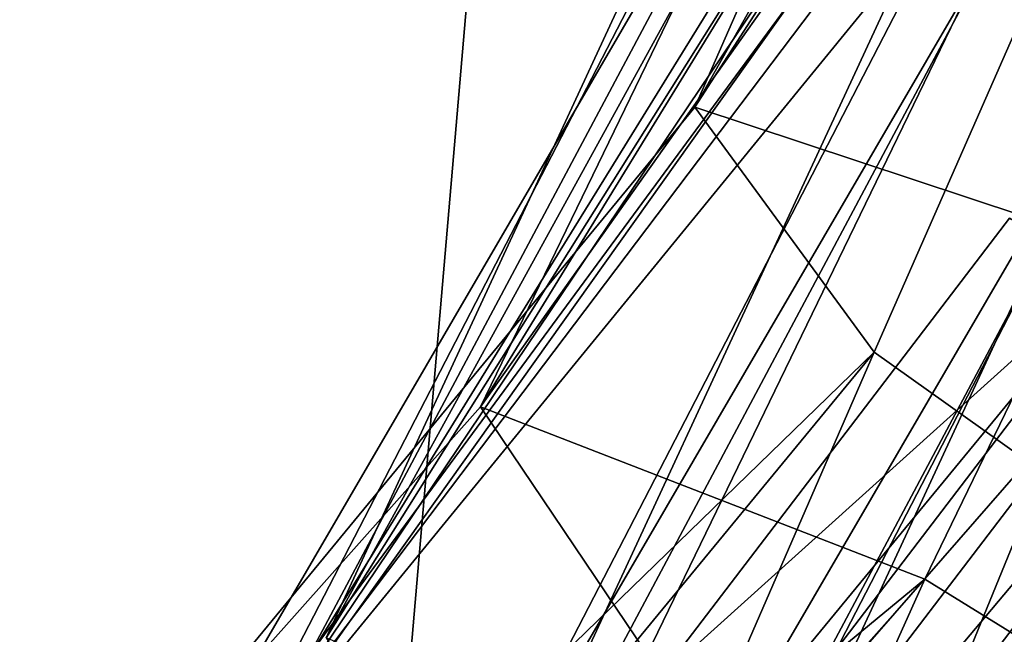
# Model space of a CAD drawing. Units: centimetres. Extents: x -220 to 220, y -165 to 165.
# Drawn here: x 6 to 7, y -4 to -4 of the extents above; entities that cross this region are included whole.
import ezdxf

# ---------------------------------------------------------------- set-up
doc = ezdxf.new("R2010")
doc.units = ezdxf.units.CM
doc.header["$LTSCALE"] = 2.54
doc.layers.get('0').update_dxf_attribs({"true_color": 0xff5454})
doc.layers.add('VP-EQ', color=7, linetype='Continuous', true_color=0x8a3492)

# ---------------------------------------------------------------- blocks, each defined once
blk = doc.blocks.new('Grupuj_14')
at = {"color": 0}
mesh = blk.add_polyface(dxfattribs=at)
corners = [(9.995603662612629, 18.33005980599281, 38.51755663173229), (8.796369777491234, 18.4379661635168, 38.51755663173229), (8.065323711336845, 18.07468701427166, 38.51755663173229), (10.36206455914455, 18.68014891802251, 38.51755663173229), (12.10380518551642, 18.05114828952655, 38.51755663173229), (0.4757243842574526, 7.581279941245615, 38.51755663173229), (0.1797723883189923, 10.27484686222961, 38.51755663173229), (0.1398994053519867, 10.14463706229247, 38.51755663173229), (1.873365997601298, 9.967340999175011, 38.51755663173229), (1.4603134036385, 5.192611371850193, 38.51755663173229), (2.127688466541644, 8.026093764007493, 38.51755663173229), (3.026568348934537, 3.141415169649009, 38.51755663173229), (2.941423880717097, 6.051925690442279, 38.51755663173229), (4.235889989445427, 4.356669133343392, 38.51755663173229), (5.067751533982316, 1.567476966060081, 38.51755663173229), (5.922871066623225, 3.055853025533078, 38.51755663173229), (7.444759697935581, 0.57805804860215, 38.51755663173229), (7.887402139708843, 2.238125835058415, 38.51755663173229), (9.995603662612618, 0.2405856814078803, 38.51755663173229), (9.995603662612625, 1.959214318592143, 38.51755663173229), (12.54644762728966, 0.57805804860215, 38.51755663173229), (12.10380518551641, 2.238125835058407, 38.51755663173229), (14.06833625860205, 3.055853025533069, 38.51755663173229), (14.92345579124294, 1.567476966060072, 38.51755663173229), (15.75531733577984, 4.356669133343374, 38.51755663173229), (16.96463897629076, 3.141415169648991, 38.51755663173229), (17.04978344450818, 6.051925690442288, 38.51755663173229), (18.53089392158679, 5.192611371850166, 38.51755663173229), (17.86351885868362, 8.02609376400747, 38.51755663173229), (18.14106885459146, 10.14463706229246, 38.51755663173229), (0.4757243842574583, 12.70799418333931, 38.51755663173229), (0.7920722130412327, 13.37028767226418, 38.51755663173229), (1.460313403638473, 15.09666275273476, 38.51755663173229), (2.649289400958347, 16.42636291864225, 38.51755663173229), (3.02656834893451, 17.14785895493595, 38.51755663173229), (4.92020650059433, 18.28352173507636, 38.51755663173229), (5.067751533982313, 18.72179715852488, 38.51755663173229), (5.540029794568656, 18.46013552985346, 38.51755663173229), (7.444759697935586, 19.71121607598283, 38.51755663173229), (8.723830646478817, 18.98561078153171, 38.51755663173229), (9.995603662612627, 20.04868844317708, 38.51755663173229), (12.54644762728968, 19.71121607598281, 38.51755663173229), (14.06833625860206, 17.23342109905188, 38.51755663173229), (14.92345579124296, 18.72179715852488, 38.51755663173229), (15.75531733577986, 15.93260499124157, 38.51755663173229), (16.96463897629078, 17.14785895493595, 38.51755663173229), (17.0497834445082, 14.23734843414263, 38.51755663173229), (18.5308939215868, 15.09666275273475, 38.51755663173229), (17.86351885868365, 12.26318036057744, 38.51755663173229), (19.5154829409678, 7.581279941245593, 38.51755663173229), (19.51548294096781, 12.70799418333931, 38.51755663173229), (19.85130791987328, 10.14463706229246, 38.51755663173229)]
mesh.append_faces([[corners[k] for k in face] for face in [(0, 1, 2), (50, 49, 51)]], dxfattribs={"vtx0": -1, "color": 0})
mesh.append_faces([[corners[k] for k in face] for face in [(1, 0, 3), (5, 6, 7), (6, 5, 8), (8, 9, 10), (10, 11, 12), (12, 11, 13), (13, 14, 15), (15, 16, 17), (17, 18, 19), (19, 20, 21), (21, 20, 22), (22, 23, 24), (24, 25, 26), (26, 27, 28), (28, 27, 29), (30, 31, 32), (32, 33, 34), (34, 35, 36), (36, 37, 38), (38, 39, 40), (40, 3, 41), (41, 42, 43), (43, 44, 45), (45, 46, 47), (47, 49, 50)]], dxfattribs={"vtx0": -1, "vtx1": -1, "color": 0})
mesh.append_faces([[corners[k] for k in face] for face in [(41, 3, 4), (47, 29, 27)]], dxfattribs={"vtx0": -1, "vtx1": -1, "vtx2": -1, "color": 0})
mesh.append_faces([[corners[k] for k in face] for face in [(3, 0, 4), (8, 5, 9), (10, 9, 11), (13, 11, 14), (15, 14, 16), (17, 16, 18), (19, 18, 20), (22, 20, 23), (24, 23, 25), (26, 25, 27), (6, 30, 7), (30, 6, 31), (32, 31, 33), (34, 33, 35), (36, 35, 37), (38, 37, 39), (40, 39, 3), (41, 4, 42), (43, 42, 44), (45, 44, 46), (47, 46, 48), (47, 48, 29), (47, 27, 49)]], dxfattribs={"vtx0": -1, "vtx2": -1, "color": 0})
mesh = blk.add_polyface(dxfattribs=at)
corners = [(2.088262858862682, 10.04463706229244), (2.188730129220707, 4.338192171901467), (1.859728483653633, 4.769058760978745), (2.133188511034024, 9.716004019615092), (2.364513797743382, 7.936009485857602), (3.517522842504728, 2.899392483557778), (2.517819172322568, 7.564081988629454), (2.555680842693836, 7.472227437928171), (3.174440569427025, 5.971081394084957), (3.468481219517869, 5.587759535728487), (4.462848002890643, 4.283759389231617), (5.414355713637074, 1.722648486400545), (4.81233488257705, 4.014273163977101), (6.141933260737654, 2.989031677496881), (0.3102795552025993, 10.10955232951983), (0.5641217419255087, 8.042140561295556), (0.3017750171231083, 10.04463706229245), (0.6388990530557103, 12.61790990518942), (0.6869986563056372, 7.354671865304713), (1.627296714928524, 15.01581845637742), (1.362407832759329, 5.716091056948311), (1.39696199947812, 5.644754300608022), (2.364513797743383, 12.15326463872731), (3.199610335489275, 17.0749492108242), (2.096767396942174, 10.10955232951983), (3.174440569427027, 14.11819273049996), (4.462848002890647, 15.8055147353533), (5.248689339867873, 18.65497581048869), (6.141933260737658, 17.10024244708803), (7.634892380179071, 19.64822205372118), (8.097269457465368, 17.91414231178814), (10.19560366261263, 19.98699985046239), (10.19560366261263, 18.19174839870746), (12.2939378677599, 17.91414231178815), (12.7563149450462, 19.64822205372118), (14.24927406448761, 17.10024244708803), (15.1425179853574, 18.65497581048869), (15.92835932233462, 15.8055147353533), (17.191596989736, 17.0749492108242), (17.21676675579823, 14.11819273049997), (18.76391061029674, 15.01581845637742), (18.02669352748188, 12.15326463872731), (18.30294446636258, 10.04463706229244), (7.634892380179053, 0.4410520708637356), (5.248689339867864, 1.43429831409622), (8.097269457465359, 2.175131812796767), (10.19560366261262, 0.1022742741225345), (10.19560366261263, 1.897525725877457), (12.75631494504619, 0.4410520708637402), (12.29393786775989, 2.175131812796758), (14.24927406448761, 2.989031677496876), (15.14251798535738, 1.43429831409622), (15.92835932233462, 4.283759389231612), (17.19159698973599, 3.014324913760717), (17.21676675579823, 5.971081394084948), (18.76391061029674, 5.073455668207493), (18.02669352748188, 7.936009485857589), (19.75230827216956, 12.61790990518942), (19.75230827216954, 7.471364219395466), (20.08943230810216, 10.04463706229245)]
mesh.append_faces([[corners[k] for k in face] for face in [(14, 15, 16), (0, 22, 24), (11, 43, 44), (58, 57, 59)]], dxfattribs={"vtx0": -1, "color": 0})
mesh.append_faces([[corners[k] for k in face] for face in [(1, 4, 5), (5, 10, 11), (15, 17, 18), (18, 19, 20), (20, 19, 21), (21, 19, 2), (22, 23, 25), (25, 23, 26), (26, 27, 28), (28, 29, 30), (30, 31, 32), (32, 31, 33), (33, 34, 35), (35, 36, 37), (37, 38, 39), (39, 40, 41), (41, 40, 42), (43, 45, 46), (46, 47, 48), (48, 50, 51), (51, 52, 53), (53, 54, 55), (55, 57, 58)]], dxfattribs={"vtx0": -1, "vtx1": -1, "color": 0})
mesh.append_faces([[corners[k] for k in face] for face in [(2, 19, 0), (0, 19, 22), (43, 11, 13), (55, 42, 40)]], dxfattribs={"vtx0": -1, "vtx1": -1, "vtx2": -1, "color": 0})
mesh.append_faces([[corners[k] for k in face] for face in [(0, 1, 2), (1, 0, 3), (1, 3, 4), (5, 4, 6), (5, 6, 7), (5, 7, 8), (5, 8, 9), (5, 9, 10), (11, 10, 12), (11, 12, 13), (15, 14, 17), (18, 17, 19), (22, 19, 23), (26, 23, 27), (28, 27, 29), (30, 29, 31), (33, 31, 34), (35, 34, 36), (37, 36, 38), (39, 38, 40), (43, 13, 45), (46, 45, 47), (48, 47, 49), (48, 49, 50), (51, 50, 52), (53, 52, 54), (55, 54, 56), (55, 56, 42), (55, 40, 57)]], dxfattribs={"vtx0": -1, "vtx2": -1, "color": 0})
mesh = blk.add_polyface(dxfattribs=at)
corners = [(16.86159335348032, 14.45337214095633, 24.02793485530082), (15.86321647273164, 16.67289704084645, 24.54493849253112), (15.36510479740122, 16.13432530604935, 24.30703213064397), (17.49224803237011, 14.8430629635413, 24.24112175574675)]
mesh.append_faces([[corners[k] for k in face] for face in [(0, 1, 2), (1, 0, 3)]], dxfattribs={"vtx0": -1, "color": 0})
mesh = blk.add_polyface(dxfattribs=at)
corners = [(16.35997815603531, 16.54023197308876, 37.17811882922172), (17.18101651242533, 14.31348755818448, 37.47101204803517), (15.86246868703885, 16.04028197308876, 37.47101204803517), (17.79033868304749, 14.6670055934387, 37.17811882922172)]
mesh.append_faces([[corners[k] for k in face] for face in [(0, 1, 2), (1, 0, 3)]], dxfattribs={"vtx0": -1, "color": 0})
mesh = blk.add_polyface(dxfattribs=at)
corners = [(15.84775789132733, 16.5106630009548, 8.859312780265581), (16.82130640716627, 14.2733694836276, 8.919798443983023), (15.41572503601432, 15.97977728311729, 9.193956013932246), (17.36947975542765, 14.66325799769507, 8.56250209611542)]
mesh.append_faces([[corners[k] for k in face] for face in [(0, 1, 2), (1, 0, 3)]], dxfattribs={"vtx0": -1, "color": 0})
mesh = blk.add_polyface(dxfattribs=at)
corners = [(17.38101651242533, 14.21348755818447, 0.9540434145183685), (16.55997815603531, 16.44023197308875, 1.246936633331821), (16.06246868703885, 15.94028197308875, 0.9540434145183685), (17.99033868304749, 14.56700559343869, 1.246936633331821)]
mesh.append_faces([[corners[k] for k in face] for face in [(0, 1, 2), (1, 0, 3)]], dxfattribs={"vtx0": -1, "color": 0})
mesh = blk.add_polyface(dxfattribs=at)
corners = [(17.02607613637022, 14.19410027691382, 10.31632019399706), (16.11099333454844, 16.43055217354524, 10.83943285030753), (15.60186060296462, 15.92313037380954, 10.59411234302249), (17.65906788363132, 14.55115441048188, 10.53748209513428)]
mesh.append_faces([[corners[k] for k in face] for face in [(0, 1, 2), (1, 0, 3)]], dxfattribs={"vtx0": -1, "color": 0})
mesh = blk.add_polyface(dxfattribs=at)
corners = [(15.07694116145826, 15.92528843381768, 23.63820064413967), (16.64131654928253, 14.51278225024377, 22.655372739637), (16.50912599253518, 14.31656539011823, 23.37109610630836), (15.16752791465542, 16.16823738886872, 22.93023644687031)]
mesh.append_faces([[corners[k] for k in face] for face in [(0, 1, 2), (1, 0, 3)]], dxfattribs={"vtx0": -1, "color": 0})
mesh = blk.add_polyface(dxfattribs=at)
corners = [(16.86159335348032, 14.45337214095633, 24.02793485530082), (15.07694116145826, 15.92528843381768, 23.63820064413967), (16.50912599253518, 14.31656539011823, 23.37109610630836), (15.36510479740122, 16.13432530604935, 24.30703213064397)]
mesh.append_faces([[corners[k] for k in face] for face in [(0, 1, 2), (1, 0, 3)]], dxfattribs={"vtx0": -1, "color": 0})
mesh = blk.add_polyface(dxfattribs=at)
corners = [(15.6563935175715, 15.83319590258033, 38.17811882922172), (17.18101651242533, 14.31348755818448, 37.47101204803517), (16.92862700549903, 14.1670555934387, 38.17811882922172), (15.86246868703885, 16.04028197308876, 37.47101204803517)]
mesh.append_faces([[corners[k] for k in face] for face in [(0, 1, 2), (1, 0, 3)]], dxfattribs={"vtx0": -1, "color": 0})
mesh = blk.add_polyface(dxfattribs=at)
corners = [(15.31387104422372, 15.73641330061704, 9.91253352082507), (16.82130640716627, 14.2733694836276, 8.919798443983023), (16.67906397078469, 14.07903799278796, 9.646253686060987), (15.41572503601432, 15.97977728311729, 9.193956013932246)]
mesh.append_faces([[corners[k] for k in face] for face in [(0, 1, 2), (1, 0, 3)]], dxfattribs={"vtx0": -1, "color": 0})
mesh = blk.add_polyface(dxfattribs=at)
corners = [(17.38101651242533, 14.21348755818447, 0.9540434145183685), (15.8563935175715, 15.73319590258033, 0.2469366333318211), (17.12862700549903, 14.06705559343869, 0.2469366333318211), (16.06246868703885, 15.94028197308875, 0.9540434145183685)]
mesh.append_faces([[corners[k] for k in face] for face in [(0, 1, 2), (1, 0, 3)]], dxfattribs={"vtx0": -1, "color": 0})
mesh = blk.add_polyface(dxfattribs=at)
corners = [(17.0497834445082, 14.23734843414263, 38.51755663173229), (15.6563935175715, 15.83319590258033, 38.17811882922172), (16.92862700549903, 14.1670555934387, 38.17811882922172), (15.75531733577986, 15.93260499124157, 38.51755663173229)]
mesh.append_faces([[corners[k] for k in face] for face in [(0, 1, 2), (1, 0, 3)]], dxfattribs={"vtx0": -1, "color": 0})
mesh = blk.add_polyface(dxfattribs=at)
corners = [(17.02607613637022, 14.19410027691382, 10.31632019399706), (15.31387104422372, 15.73641330061704, 9.91253352082507), (16.67906397078469, 14.07903799278796, 9.646253686060987), (15.60186060296462, 15.92313037380954, 10.59411234302249)]
mesh.append_faces([[corners[k] for k in face] for face in [(0, 1, 2), (1, 0, 3)]], dxfattribs={"vtx0": -1, "color": 0})
mesh = blk.add_polyface(dxfattribs=at)
corners = [(17.38866936284981, 15.91464698719008, 15.7560810228662), (18.00490283833464, 13.41410681706657, 15.23977486416992), (16.80556718240521, 15.47147280593244, 15.53510101230041), (18.69588409495387, 13.67222292793776, 15.43419057484768)]
mesh.append_faces([[corners[k] for k in face] for face in [(0, 1, 2), (1, 0, 3)]], dxfattribs={"vtx0": -1, "color": 0})
mesh = blk.add_polyface(dxfattribs=at)
corners = [(15.8563935175715, 15.73319590258033, 0.2469366333318211), (17.21676675579823, 14.11819273049997), (17.12862700549903, 14.06705559343869, 0.2469366333318211), (15.92835932233462, 15.8055147353533)]
mesh.append_faces([[corners[k] for k in face] for face in [(0, 1, 2), (1, 0, 3)]], dxfattribs={"vtx0": -1, "color": 0})
mesh = blk.add_polyface(dxfattribs=at)
corners = [(17.51702079732199, 15.6914118386996, 36.09750105587091), (18.21337468222177, 12.75964321085581, 35.60484211417704), (16.92048731852459, 15.2598014407888, 35.89253460787602), (18.92397259165323, 12.97067822609997, 35.78442701586491)]
mesh.append_faces([[corners[k] for k in face] for face in [(0, 1, 2), (1, 0, 3)]], dxfattribs={"vtx0": -1, "color": 0})
mesh = blk.add_polyface(dxfattribs=at)
corners = [(16.80556718240521, 15.47147280593244, 15.53510101230041), (17.40318673235104, 13.11542965080907, 15.61637741274481), (16.30359834098503, 15.00168705253288, 15.88714165005039), (18.00490283833464, 13.41410681706657, 15.23977486416992)]
mesh.append_faces([[corners[k] for k in face] for face in [(0, 1, 2), (1, 0, 3)]], dxfattribs={"vtx0": -1, "color": 0})
mesh = blk.add_polyface(dxfattribs=at)
corners = [(17.61869186966282, 13.01750660079125, 16.99493743859517), (17.08257372886294, 15.38061521540942, 17.4915158812999), (16.49947154841835, 14.93744103415178, 17.27053587073413), (18.30967312628206, 13.27562271166245, 17.1893531492729)]
mesh.append_faces([[corners[k] for k in face] for face in [(0, 1, 2), (1, 0, 3)]], dxfattribs={"vtx0": -1, "color": 0})
mesh = blk.add_polyface(dxfattribs=at)
corners = [(16.92048731852459, 15.2598014407888, 35.89253460787602), (17.60656760757124, 12.51924268654817, 36.00094431117638), (16.41352531915767, 14.82632262234828, 36.26641934069522), (18.21337468222177, 12.75964321085581, 35.60484211417704)]
mesh.append_faces([[corners[k] for k in face] for face in [(0, 1, 2), (1, 0, 3)]], dxfattribs={"vtx0": -1, "color": 0})
mesh = blk.add_polyface(dxfattribs=at)
corners = [(17.8571408485494, 12.44834807630115, 37.39077591251024), (17.22630347839801, 15.253422254076, 37.86885616000717), (16.6297699996006, 14.8218118561652, 37.66388971201228), (18.56773875798086, 12.65938309154531, 37.57036081419809)]
mesh.append_faces([[corners[k] for k in face] for face in [(0, 1, 2), (1, 0, 3)]], dxfattribs={"vtx0": -1, "color": 0})
mesh = blk.add_polyface(dxfattribs=at)
corners = [(17.00310251198222, 15.20533327134859, 1.808988694326412), (17.5129005132067, 12.83226398390226, 1.873983325695643), (16.4786184754944, 14.77329140917365, 2.146736554720856), (18.12254749815174, 13.10448133734062, 1.51377692078621)]
mesh.append_faces([[corners[k] for k in face] for face in [(0, 1, 2), (1, 0, 3)]], dxfattribs={"vtx0": -1, "color": 0})
mesh = blk.add_polyface(dxfattribs=at)
corners = [(17.03110428290399, 15.12381134629423, 29.16080860471278), (17.73508785425309, 12.0489249765953, 29.15238148874966), (16.50722494701153, 14.69709659912447, 29.51525558011112), (18.3593264663074, 12.25919162876852, 28.7682750286221)]
mesh.append_faces([[corners[k] for k in face] for face in [(0, 1, 2), (1, 0, 3)]], dxfattribs={"vtx0": -1, "color": 0})
mesh = blk.add_polyface(dxfattribs=at)
corners = [(17.73463496577103, 12.72904548181953, 3.259073041546543), (17.29007282216035, 15.10929817793741, 3.77481863241848), (16.68153712782057, 14.70538434339072, 3.536788234605287), (18.43612736821359, 12.95850833180739, 3.472589582046056)]
mesh.append_faces([[corners[k] for k in face] for face in [(0, 1, 2), (1, 0, 3)]], dxfattribs={"vtx0": -1, "color": 0})
mesh = blk.add_polyface(dxfattribs=at)
corners = [(17.99736509743991, 11.93639375097577, 30.5300463648453), (17.36070332729682, 15.05377784878229, 31.12133149369103), (16.74028666637431, 14.64757543812358, 30.90155460957907), (18.73024250072401, 12.10004844330691, 30.71658738080161)]
mesh.append_faces([[corners[k] for k in face] for face in [(0, 1, 2), (1, 0, 3)]], dxfattribs={"vtx0": -1, "color": 0})
mesh = blk.add_polyface(dxfattribs=at)
corners = [(16.17680937800447, 14.7804838499232, 16.60598230502866), (17.40318673235104, 13.11542965080907, 15.61637741274481), (17.24321291118992, 12.95115246238772, 16.34338955524142), (16.30359834098503, 15.00168705253288, 15.88714165005039)]
mesh.append_faces([[corners[k] for k in face] for face in [(0, 1, 2), (1, 0, 3)]], dxfattribs={"vtx0": -1, "color": 0})
mesh = blk.add_polyface(dxfattribs=at)
corners = [(17.61869186966282, 13.01750660079125, 16.99493743859517), (16.17680937800447, 14.7804838499232, 16.60598230502866), (17.24321291118992, 12.95115246238772, 16.34338955524142), (16.49947154841835, 14.93744103415178, 17.27053587073413)]
mesh.append_faces([[corners[k] for k in face] for face in [(0, 1, 2), (1, 0, 3)]], dxfattribs={"vtx0": -1, "color": 0})
mesh = blk.add_polyface(dxfattribs=at)
corners = [(17.18072958839742, 14.92708154583768, 22.3000257965755), (17.59160843911547, 12.55349024618837, 22.38532866838122), (16.64131654928253, 14.51278225024377, 22.655372739637), (18.21678719740573, 12.79095957027539, 22.00560971475319)]
mesh.append_faces([[corners[k] for k in face] for face in [(0, 1, 2), (1, 0, 3)]], dxfattribs={"vtx0": -1, "color": 0})
mesh = blk.add_polyface(dxfattribs=at)
corners = [(17.83469408135523, 12.44705335020985, 23.75140920554125), (17.49224803237011, 14.8430629635413, 24.24112175574675), (16.86159335348032, 14.45337214095633, 24.02793485530082), (18.56056220947935, 12.64043506844567, 23.9375393376988)]
mesh.append_faces([[corners[k] for k in face] for face in [(0, 1, 2), (1, 0, 3)]], dxfattribs={"vtx0": -1, "color": 0})
mesh = blk.add_polyface(dxfattribs=at)
corners = [(16.29310626284262, 14.64490139621902, 37.00013864860725), (17.60656760757124, 12.51924268654817, 36.00094431117638), (17.45901072228798, 12.39030001991487, 36.74070231194649), (16.41352531915767, 14.82632262234828, 36.26641934069522)]
mesh.append_faces([[corners[k] for k in face] for face in [(0, 1, 2), (1, 0, 3)]], dxfattribs={"vtx0": -1, "color": 0})
mesh = blk.add_polyface(dxfattribs=at)
corners = [(17.8571408485494, 12.44834807630115, 37.39077591251024), (16.29310626284262, 14.64490139621902, 37.00013864860725), (17.45901072228798, 12.39030001991487, 36.74070231194649), (16.6297699996006, 14.8218118561652, 37.66388971201228)]
mesh.append_faces([[corners[k] for k in face] for face in [(0, 1, 2), (1, 0, 3)]], dxfattribs={"vtx0": -1, "color": 0})
mesh = blk.add_polyface(dxfattribs=at)
corners = [(16.34542173218492, 14.5662057827196, 2.862414557366376), (17.5129005132067, 12.83226398390226, 1.873983325695643), (17.35222188128011, 12.67675336074427, 2.596908649271736), (16.4786184754944, 14.77329140917365, 2.146736554720856)]
mesh.append_faces([[corners[k] for k in face] for face in [(0, 1, 2), (1, 0, 3)]], dxfattribs={"vtx0": -1, "color": 0})
mesh = blk.add_polyface(dxfattribs=at)
corners = [(17.73463496577103, 12.72904548181953, 3.259073041546543), (16.34542173218492, 14.5662057827196, 2.862414557366376), (17.35222188128011, 12.67675336074427, 2.596908649271736), (16.68153712782057, 14.70538434339072, 3.536788234605287)]
mesh.append_faces([[corners[k] for k in face] for face in [(0, 1, 2), (1, 0, 3)]], dxfattribs={"vtx0": -1, "color": 0})
mesh = blk.add_polyface(dxfattribs=at)
corners = [(16.38676434606792, 14.49983322707113, 30.23629618397351), (17.73508785425309, 12.0489249765953, 29.15238148874966), (17.58515854621306, 11.9152177177083, 29.88213107001348), (16.50722494701153, 14.69709659912447, 29.51525558011112)]
mesh.append_faces([[corners[k] for k in face] for face in [(0, 1, 2), (1, 0, 3)]], dxfattribs={"vtx0": -1, "color": 0})
mesh = blk.add_polyface(dxfattribs=at)
corners = [(17.36947975542765, 14.66325799769507, 8.56250209611542), (17.70702321843985, 12.25953384258622, 8.646958770470771), (16.82130640716627, 14.2733694836276, 8.919798443983023), (18.3273001327187, 12.4854819986928, 8.267451357891648)]
mesh.append_faces([[corners[k] for k in face] for face in [(0, 1, 2), (1, 0, 3)]], dxfattribs={"vtx0": -1, "color": 0})
mesh = blk.add_polyface(dxfattribs=at)
corners = [(17.99736509743991, 11.93639375097577, 30.5300463648453), (16.38676434606792, 14.49983322707113, 30.23629618397351), (17.58515854621306, 11.9152177177083, 29.88213107001348), (16.74028666637431, 14.64757543812358, 30.90155460957907)]
mesh.append_faces([[corners[k] for k in face] for face in [(0, 1, 2), (1, 0, 3)]], dxfattribs={"vtx0": -1, "color": 0})
mesh = blk.add_polyface(dxfattribs=at)
corners = [(16.50912599253518, 14.31656539011823, 23.37109610630836), (17.59160843911547, 12.55349024618837, 22.38532866838122), (17.43334028835795, 12.41103962565275, 23.10846249464968), (16.64131654928253, 14.51278225024377, 22.655372739637)]
mesh.append_faces([[corners[k] for k in face] for face in [(0, 1, 2), (1, 0, 3)]], dxfattribs={"vtx0": -1, "color": 0})
mesh = blk.add_polyface(dxfattribs=at)
corners = [(17.83469408135523, 12.44705335020985, 23.75140920554125), (16.50912599253518, 14.31656539011823, 23.37109610630836), (17.43334028835795, 12.41103962565275, 23.10846249464968), (16.86159335348032, 14.45337214095633, 24.02793485530082)]
mesh.append_faces([[corners[k] for k in face] for face in [(0, 1, 2), (1, 0, 3)]], dxfattribs={"vtx0": -1, "color": 0})
mesh = blk.add_polyface(dxfattribs=at)
corners = [(16.67906397078469, 14.07903799278796, 9.646253686060987), (17.70702321843985, 12.25953384258622, 8.646958770470771), (17.54196407491938, 12.11708021774466, 9.380442560327397), (16.82130640716627, 14.2733694836276, 8.919798443983023)]
mesh.append_faces([[corners[k] for k in face] for face in [(0, 1, 2), (1, 0, 3)]], dxfattribs={"vtx0": -1, "color": 0})
mesh = blk.add_polyface(dxfattribs=at)
corners = [(17.92881210983786, 12.1415685255911, 10.03823787114433), (16.67906397078469, 14.07903799278796, 9.646253686060987), (17.54196407491938, 12.11708021774466, 9.380442560327397), (17.02607613637022, 14.19410027691382, 10.31632019399706)]
mesh.append_faces([[corners[k] for k in face] for face in [(0, 1, 2), (1, 0, 3)]], dxfattribs={"vtx0": -1, "color": 0})
blk = doc.blocks.new('996171_SPRZ_RZYNA_i_KLINY-1')
at = {"color": 0, "zscale": 1.038487477436816}
blk.add_blockref('Grupuj_14', (0, 0), dxfattribs=at)
blk = doc.blocks.new('Grupuj_18')
at = {"color": 0}
mesh = blk.add_polyface(dxfattribs=at)
corners = [(0.1296016061907758, 9.757200934945022, 0.5000000000000172), (0.1296016061898915, 11.15292786229819, 0.5000000000000172), (0, 10.45506439862153, 0.5000000000000172), (0.5011232163083842, 11.75772674083284, 0.5000000000000216), (0.5011232163100265, 9.152402056410844, 0.5000000000000127), (1.065020032100963, 12.18880721058387, 0.5000000000000216), (1.065020032103147, 8.721321586660517, 0.5000000000000127), (1.746092783285986, 12.38868191597472, 0.5000000000000172), (1.746092783288405, 8.521446881270517, 0.5000000000000081), (2.059971197422407, 12.62263750508803, 0.5000000000000172), (2.055152870009378, 8.283315377432418, 0.5000000000000037), (2.278846247184365, 7.96364989081833, 0.5000000000000081), (2.284420154715057, 12.94338279672673, 0.5000000000000172), (2.396695124028255, 7.591713884829659, 0.5000000000000127), (2.396695124028274, 13.31841507240958, 0.5000000000000127), (3.038900852785502, 5.899594206171249, 0.5000000000000127), (3.037790527703565, 15.0117028268292, 0.5000000000000081), (3.960503104238666, 16.56953087799049, 0.5000000000000081), (3.962314250702687, 4.342993775264616, 0.5000000000000172), (5.137345474306136, 17.94549191373787, 0.5000000000000037), (5.139466242043397, 2.968217286436613, 0.5000000000000172), (6.533259794914316, 19.09859639530147, 0.5000000000000037), (6.535339707415269, 1.816160658652035, 0.5000000000000216), (8.106662123874786, 19.99449362551415, 0.4999999999999991), (8.108411149297922, 0.921094491441505, 0.5000000000000216), (9.810681195150261, 20.60649504757991, 0.4999999999999991), (9.81188590489641, 0.3096446063402587, 0.5000000000000216), (11.59455470227124, 20.91636929057671, 0.4999999999999991), (11.5950901620459, 0, 0.5000000000000308), (13.40514149488467, 20.91488527748486, 0.4999999999999991), (13.40497836942172, 0.001371770247672934, 0.5000000000000308), (15.18771119963815, 0.3137191105919386, 0.5000000000000308), (15.18850464047287, 20.60208721668712, 0.4999999999999991), (16.89025712505936, 0.9277505241070109, 0.5000000000000308), (16.89151819222647, 19.987293285012, 0.4999999999999991), (18.4619699637309, 1.825200220584065, 0.5000000000000308), (18.46344979785381, 19.08881804155178, 0.4999999999999991), (19.8560954676651, 2.979371474875149, 0.5000000000000262), (19.85747200380168, 17.93342684147916, 0.5000000000000037), (21.03116213651342, 4.355930782973936, 0.5000000000000308), (21.03205723350924, 16.55553850273981, 0.5000000000000081), (21.95221488364321, 5.913929191816607, 0.5000000000000308), (21.95221488363758, 14.99619997798282, 0.5000000000000081), (22.09345242871138, 14.78494517552424, 0.5000000000000081), (22.0868824503738, 6.118319805098743, 0.5000000000000262), (22.24070092688996, 6.267136728187716, 0.5000000000000262), (22.25461683276933, 14.63354430983239, 0.5000000000000127), (22.55104212615004, 6.453512010997036, 0.5000000000000262), (22.4565531440677, 14.50714514226919, 0.5000000000000262), (24.40289566917849, 13.46634489583471, 0.5000000000000216), (24.40289566917849, 7.443783920713246, 0.5000000000000262), (24.64861189802189, 7.622702203821983, 0.5000000000000262), (24.66751644559225, 13.26947401350711, 0.5000000000000216), (24.83612190501008, 7.861926396634686, 0.5000000000000262), (24.86289656880555, 13.00375064782124, 0.5000000000000216), (24.951168308072, 8.143267012774828, 0.5000000000000262), (24.97191067653824, 12.69246585228263, 0.5000000000000216), (24.98500351794187, 8.445332230435953, 0.5000000000000262), (24.98500351793945, 12.3629042083944, 0.5000000000000216)]
mesh.append_faces([[corners[k] for k in face] for face in [(0, 1, 2), (56, 57, 58)]], dxfattribs={"vtx0": -1, "color": 0})
mesh.append_faces([[corners[k] for k in face] for face in [(1, 0, 3), (3, 4, 5), (5, 6, 7), (7, 8, 9), (9, 11, 12), (12, 13, 14), (14, 15, 16), (16, 15, 17), (17, 18, 19), (19, 20, 21), (21, 22, 23), (23, 24, 25), (25, 26, 27), (27, 28, 29), (29, 31, 32), (32, 33, 34), (34, 35, 36), (36, 37, 38), (38, 39, 40), (40, 41, 42), (42, 41, 43), (43, 45, 46), (46, 47, 48), (48, 47, 49), (49, 51, 52), (52, 53, 54), (54, 55, 56)]], dxfattribs={"vtx0": -1, "vtx1": -1, "color": 0})
mesh.append_faces([[corners[k] for k in face] for face in [(3, 0, 4), (5, 4, 6), (7, 6, 8), (9, 8, 10), (9, 10, 11), (12, 11, 13), (14, 13, 15), (17, 15, 18), (19, 18, 20), (21, 20, 22), (23, 22, 24), (25, 24, 26), (27, 26, 28), (29, 28, 30), (29, 30, 31), (32, 31, 33), (34, 33, 35), (36, 35, 37), (38, 37, 39), (40, 39, 41), (43, 41, 44), (43, 44, 45), (46, 45, 47), (49, 47, 50), (49, 50, 51), (52, 51, 53), (54, 53, 55), (56, 55, 57)]], dxfattribs={"vtx0": -1, "vtx2": -1, "color": 0})
mesh = blk.add_polyface(dxfattribs=at)
corners = [(0.1296016061898915, 11.15292786229819), (0.1296016061907758, 9.757200934945022), (0, 10.45506439862153), (0.5011232163083842, 11.75772674083284), (0.5011232163100265, 9.152402056410843), (1.065020032100963, 12.18880721058387), (1.065020032103147, 8.721321586660517), (1.746092783285986, 12.38868191597472), (1.746092783288405, 8.521446881270517), (2.059971197422407, 12.62263750508803), (2.055152870009378, 8.283315377432418), (2.278846247184365, 7.96364989081833), (2.284420154715057, 12.94338279672673), (2.396695124028255, 7.591713884829659), (2.396695124028274, 13.31841507240958), (3.038900852785502, 5.899594206171249), (3.037790527703565, 15.0117028268292), (3.960503104238666, 16.56953087799049), (3.962314250702687, 4.342993775264615), (5.137345474306136, 17.94549191373787), (5.139466242043397, 2.968217286436612), (6.533259794914316, 19.09859639530147), (6.535339707415269, 1.816160658652034), (8.106662123874786, 19.99449362551415), (8.108411149297922, 0.9210944914415039), (9.810681195150261, 20.60649504757991), (9.81188590489641, 0.3096446063402587), (11.59455470227124, 20.91636929057671), (11.5950901620459, 0), (13.40514149488467, 20.91488527748486), (13.40497836942172, 0.001371770247672934), (15.18771119963815, 0.3137191105919386), (15.18850464047287, 20.60208721668712), (16.89025712505936, 0.9277505241070098), (16.89151819222647, 19.987293285012), (18.4619699637309, 1.825200220584064), (18.46344979785381, 19.08881804155178), (19.8560954676651, 2.979371474875148), (19.85747200380168, 17.93342684147915), (21.03116213651342, 4.355930782973934), (21.03205723350924, 16.55553850273981), (21.95221488364321, 5.913929191816607), (21.95221488363758, 14.99619997798281), (22.09345242871138, 14.78494517552424), (22.0868824503738, 6.118319805098743), (22.24070092688996, 6.267136728187715), (22.25461683276933, 14.63354430983239), (22.55104212615004, 6.453512010997035), (22.4565531440677, 14.50714514226919), (24.40289566917849, 13.4663448958347), (24.40289566917849, 7.443783920713246), (24.66751644559225, 13.2694740135071), (24.64861189802189, 7.622702203821983), (24.83612190501008, 7.861926396634685), (24.86289656880555, 13.00375064782124), (24.951168308072, 8.143267012774826), (24.97191067653824, 12.69246585228263), (24.98500351794187, 8.445332230435953), (24.98500351793945, 12.3629042083944)]
mesh.append_faces([[corners[k] for k in face] for face in [(0, 1, 2), (57, 56, 58)]], dxfattribs={"vtx0": -1, "color": 0})
mesh.append_faces([[corners[k] for k in face] for face in [(1, 3, 4), (4, 5, 6), (6, 7, 8), (8, 9, 10), (10, 9, 11), (11, 12, 13), (13, 14, 15), (15, 17, 18), (18, 19, 20), (20, 21, 22), (22, 23, 24), (24, 25, 26), (26, 27, 28), (28, 29, 30), (30, 29, 31), (31, 32, 33), (33, 34, 35), (35, 36, 37), (37, 38, 39), (39, 40, 41), (41, 43, 44), (44, 43, 45), (45, 46, 47), (47, 49, 50), (50, 51, 52), (52, 51, 53), (53, 54, 55), (55, 56, 57)]], dxfattribs={"vtx0": -1, "vtx1": -1, "color": 0})
mesh.append_faces([[corners[k] for k in face] for face in [(1, 0, 3), (4, 3, 5), (6, 5, 7), (8, 7, 9), (11, 9, 12), (13, 12, 14), (15, 14, 16), (15, 16, 17), (18, 17, 19), (20, 19, 21), (22, 21, 23), (24, 23, 25), (26, 25, 27), (28, 27, 29), (31, 29, 32), (33, 32, 34), (35, 34, 36), (37, 36, 38), (39, 38, 40), (41, 40, 42), (41, 42, 43), (45, 43, 46), (47, 46, 48), (47, 48, 49), (50, 49, 51), (53, 51, 54), (55, 54, 56)]], dxfattribs={"vtx0": -1, "vtx2": -1, "color": 0})
blk = doc.blocks.new('Grupuj_7')
at = {"color": 139, "true_color": 0x3e4b4c}
blk.add_blockref('Grupuj_18', (0.0149964820572842, 0, 39.98182047085816), dxfattribs=at)
at = {"color": 139, "true_color": 0x3e4b4c, "extrusion": (-1.06625819285e-12, 0, -1)}
blk.add_blockref('996171_SPRZ_RZYNA_i_KLINY-1', (-22.63588691123035, 0.3481076338242853, -40.00000022354136), dxfattribs=at)
blk = doc.blocks.new('Grupuj_22')
at = {"color": 0}
blk.add_blockref('Grupuj_7', (0, 0, 0.08125208524665568), dxfattribs=at)
blk = doc.blocks.new('Grupuj_11')
at = {"color": 0, "rotation": 179.9999999999853}
blk.add_blockref('Grupuj_22', (81.99991382255811, 24.58375219689685), dxfattribs=at)
blk = doc.blocks.new('0600-1')
at = {"color": 7, "linetype": 'Continuous', "lineweight": 25}
blk.add_arc((-40.6860267217636, -3.983070845441781), 2.099999999999877, 205.6256294563094, 341.9694646066617, dxfattribs=at)
blk = doc.blocks.new('0601-1 2d')
at = {"layer": 'VP-EQ', "color": 0, "xscale": 5, "yscale": 5, "zscale": 5}
blk.add_blockref('0600-1', (-183.8217241121959, 144.1012040037231), dxfattribs=at)

msp = doc.modelspace()

# ---------------------------------------------------------------- block references
at = {"color": 0}
msp.add_blockref('Grupuj_11', (-69.40573284816789, -14.05814764142528), dxfattribs=at)
at = {"layer": 'VP-EQ', "color": 0}
msp.add_blockref('0601-1 2d', (387.1176876719947, -124.0569284626885), dxfattribs=at)

doc.saveas('drawing.dxf')
